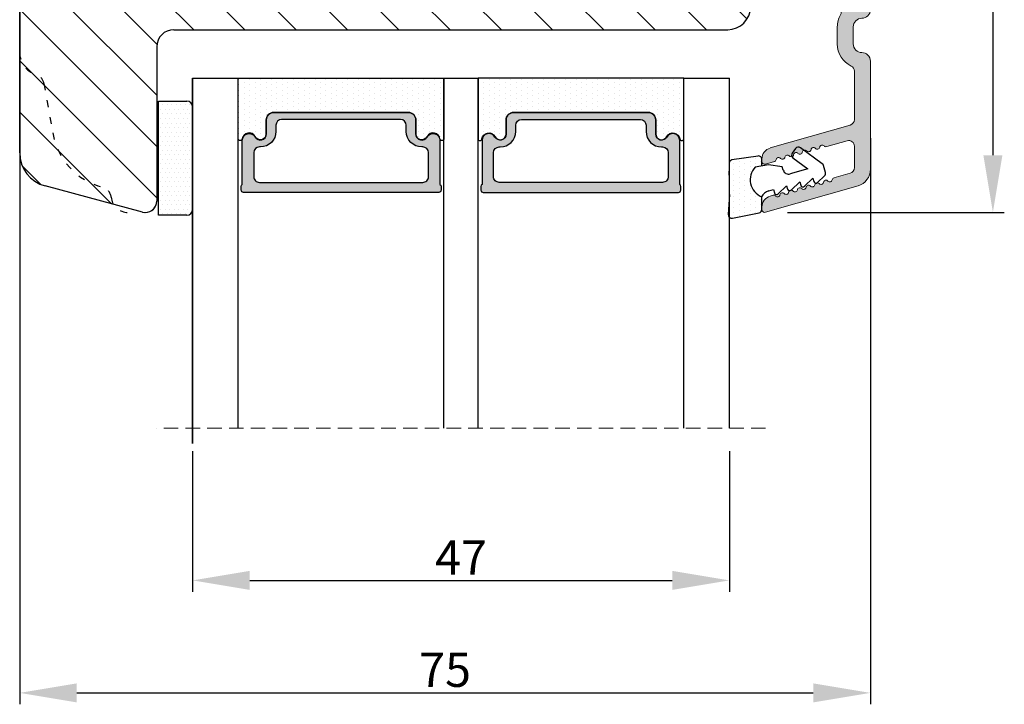
# Model space of a CAD drawing. Units: millimetres. Extents: x 63 to 2717, y -2927 to -130.
# Drawn here: x 2378 to 2464, y -471 to -411 of the extents above; entities that cross this region are included whole.
import ezdxf

# ---------------------------------------------------------------- set-up
doc = ezdxf.new("R2010")
doc.units = ezdxf.units.MM
doc.linetypes.add('ACAD_ISO03W100', pattern=[30, 12, -18])
doc.linetypes.add('HIDDEN', pattern=[1.905, 1.27, -0.635])
doc.layers.get('0').update_dxf_attribs({"lineweight": 0})
doc.layers.get('DEFPOINTS').update_dxf_attribs({"lineweight": 0})
for name, color, linetype, lineweight in [('02 MEASURES', 156, 'Continuous', 13), ('05 SASH', 40, 'Continuous', 25), ('06 SASH HATCH', 40, 'Continuous', 0), ('07 GLASS', 151, 'Continuous', 25), ('10 ALUMINIUM HATCH', 55, 'Continuous', 0), ('13 GASKET', 254, 'Continuous', 25), ('14 GASKET HATCH', 254, 'Continuous', 0), ('19 PV', 7, 'Continuous', 25)]:
    doc.layers.add(name, color=color, linetype=linetype, lineweight=lineweight)
doc.layers.add('1', color=7, linetype='Continuous')
doc.styles.add('M1x1', font='arial.ttf', dxfattribs={"height": 3})
doc.dimstyles.new('M1x1', dxfattribs={"dimscale": 0, "dimtxt": 3, "dimasz": 5, "dimexe": 1, "dimexo": 2, "dimgap": 0.5, "dimtad": 1, "dimdec": 0, "dimdsep": 46, "dimtxsty": 'M1x1', "dimcen": -1, "dimclrd": 256, "dimclre": 256, "dimclrt": 256, "dimazin": 2, "dimtfac": 1, "dimtdec": 0, "dimtmove": 0, "dimatfit": 3, "dimfxl": 1, "dimtolj": 1, "dimarcsym": 0})

# ---------------------------------------------------------------- blocks, each defined once
blk = doc.blocks.new('A$C6E8B79BA')
at = {"layer": '14 GASKET HATCH'}
h = blk.add_hatch(dxfattribs=at)
h.set_pattern_fill('DOTS', color=256, scale=0.3, style=0)
h.paths.add_polyline_path([(2.606, 0.563), (2.708, -0.025), (3.278, -0.025, 0.459342), (3.574, 0.32), (3.227, 2.597, 0.375451), (2.925, 2.851), (2.255, 2.84, -0.010366), (0.212, 2.803), (-1.543, 2.919, 0.49183), (-1.857, 2.563), (-1.402, 0.217, 0.354259), (-1.113, -0.025), (0.049, -0.025, 0.013839), (0, 0, -0.523419)])
at = {"layer": '13 GASKET'}
for p, q in [((0.212, 2.803), (-1.543, 2.919)), ((2.925, 2.851), (2.255, 2.84)), ((3.574, 0.32), (3.227, 2.597)), ((-1.857, 2.563), (-1.402, 0.217)), ((2.811, -0.614), (2.606, 0.563)), ((-1.113, -0.025), (0.049, -0.025)), ((0.526, -0.625), (0.641, -1.028)), ((2.634, -1.809), (2.811, -0.614)), ((2.708, -0.025), (3.278, -0.025)), ((0.264, -1.442), (0.972, -2.182)), ((0.641, -1.028), (0.353, -1.111)), ((0.972, -2.182), (0.684, -2.264)), ((2.446, -4.058), (2.003, -2.51)), ((2.345, -1.892), (2.634, -1.809)), ((0.594, -2.595), (1.303, -3.335)), ((1.303, -3.335), (1.015, -3.418)), ((3.412, -2.744), (2.446, -4.058)), ((2.89, -5.312), (4.298, -3.395)), ((4.234, -2.976), (3.831, -2.68)), ((0.925, -3.749), (1.634, -4.489)), ((1.256, -4.902), (1.839, -5.512)), ((1.634, -4.489), (1.345, -4.571)), ((2.139, -5.593), (2.731, -5.423))]:
    blk.add_line(p, q, dxfattribs=at)
for centre, radius, start, end in [((-1.563, 2.62), 0.3, 86.21389, 190.97135), ((0.353, 52.079), 49.276, 269.83556, 272.21115), ((2.93, 2.552), 0.3, 8.68527, 91), ((1.498, -0.622), 1.622, 46.94576, 157.4595), ((1.498, -0.622), 1.622, 46.94576, 157.4595), ((-1.108, 0.274), 0.3, 190.97135, 271), ((3.278, 0.275), 0.3, 270, 8.68527), ((-0.436, -0.9), 1, 15.9832, 64.16418), ((0.408, -1.303), 0.2, 105.95743, 223.70088), ((0.739, -2.457), 0.2, 105.95769, 223.70114), ((2.483, -2.373), 0.5, 106.01136, 196.01145), ((1.07, -3.61), 0.2, 105.95795, 223.7014), ((3.654, -2.921), 0.3, 53.65116, 143.70064), ((4.056, -3.218), 0.3, 323.69424, 53.65116), ((1.4, -4.764), 0.2, 105.95691, 223.70036), ((2.056, -5.304), 0.3, 223.74031, 286), ((2.648, -5.134), 0.3, 286, 323.69424)]:
    blk.add_arc(centre, radius, start, end, dxfattribs=at)
blk = doc.blocks.new('Aluramme 47rude')
at = {"layer": '10 ALUMINIUM HATCH', "color": 4}
for p, q in [((-18.625, 1.4), (16.125, 1.4)), ((20.626, 1.4), (30.102, 1.4)), ((-16.075, 0), (-17.466, 0)), ((13.675, 0), (-13.675, 0)), ((25.744, 0), (21.513, 0)), ((29.957, 0), (28.084, 0)), ((33.865, -7.781), (31.544, 0.313)), ((-20.121, -6.539), (-19.386, -0.552)), ((-17.962, -0.439), (-18.726, -6.661)), ((-15.575, -6.6), (-15.575, -0.5)), ((-14.175, -0.5), (-14.175, -4.8)), ((14.425, -4.8), (14.425, -0.75)), ((17.625, -0.1), (19.125, -0.1)), ((26.224, -0.362), (28.235, -7.376)), ((28.118, -2.431), (27.604, -0.638)), ((30.438, -0.362), (30.847, -1.79)), ((15.825, -1.659), (15.825, -3.1)), ((19.125, -1.5), (17.625, -1.5)), ((15.625, -3.417), (15.625, -3.3)), ((-9.175, -5.5), (-9.175, -4.65)), ((-8.875, -4.35), (-8.875, -4.35)), ((-8.875, -4.35), (-8.675, -4.35)), ((-8.375, -4.65), (-8.375, -4.801)), ((-8.225, -5.061), (-7.175, -5.667)), ((7.425, -5.667), (8.475, -5.061)), ((8.625, -4.801), (8.625, -4.65)), ((8.925, -4.35), (9.125, -4.35)), ((9.125, -4.35), (9.125, -4.35)), ((9.425, -4.65), (9.425, -5.5)), ((15.625, -4.783), (15.625, -4.9)), ((15.825, -5.1), (15.825, -6.6)), ((-13.175, -5.8), (-9.475, -5.8)), ((9.725, -5.8), (13.425, -5.8)), ((-7.281, -6.85), (-6.992, -6.35)), ((7.531, -6.85), (7.242, -6.35)), ((-19.222, -7.1), (-19.625, -7.1)), ((-7.714, -7.1), (-15.075, -7.1)), ((15.325, -7.1), (7.964, -7.1)), ((29.652, -7.781), (29.431, -7.009)), ((32.378, -7.131), (32.449, -7.376)), ((29.197, -8.1), (29.412, -8.1)), ((33.41, -8.1), (33.625, -8.1))]:
    blk.add_line(p, q, dxfattribs=at)
for centre, radius, start, end in [((-18.625, 0.2), 1.2, 90, 180), ((16.125, 0.65), 0.75, 0, 90), ((20.625, 0.65), 0.75, 90, 180), ((30.102, -0.1), 1.5, 16, 90), ((-19.325, 0.2), 0.5, 180, 243.34745), ((-17.466, -0.5), 0.5, 90, 173), ((-16.075, -0.5), 0.5, 0, 90), ((-13.675, -0.5), 0.5, 90, 180), ((17.625, 0.65), 0.75, 180, 270), ((19.125, 0.65), 0.75, 270, 0), ((21.512, -0.5), 0.5, 90, 154.28072), ((25.744, -0.5), 0.5, 16, 90), ((28.084, -0.5), 0.5, 90, 196), ((29.957, -0.5), 0.5, 16, 90), ((-19.684, -0.515), 0.3, 353, 63.34745), ((13.675, -0.75), 0.75, 0, 90), ((19.125, 0.65), 2.15, 270, 334.28072), ((16.325, -1.659), 0.5, 60.63357, 180), ((17.625, 0.65), 2.15, 240.63357, 270), ((27.907, -2.492), 0.22, 311.583, 16), ((31.058, -1.729), 0.22, 196, 260.417), ((30.985, -2.163), 0.22, 311.583, 80.417), ((31.277, -2.492), 0.22, 131.583, 260.417), ((15.625, -3.1), 0.2, 270, 0), ((15.525, -3.7), 0.3, 306.8699, 70.52878), ((28.199, -2.821), 0.22, 131.583, 260.417), ((28.125, -3.255), 0.22, 311.583, 80.417), ((28.417, -3.584), 0.22, 131.583, 260.417), ((31.204, -2.926), 0.22, 311.583, 80.417), ((31.496, -3.255), 0.22, 131.583, 260.417), ((15.825, -4.1), 0.2, 126.8699, 180), ((15.825, -4.1), 0.2, 180, 233.1301), ((15.525, -4.5), 0.3, 289.47122, 53.1301), ((28.344, -4.018), 0.22, 311.583, 80.417), ((28.636, -4.347), 0.22, 131.583, 260.417), ((31.423, -3.689), 0.22, 311.583, 80.417), ((31.715, -4.018), 0.22, 131.583, 260.417), ((31.642, -4.452), 0.22, 311.583, 80.417), ((-13.175, -4.8), 1, 180, 270), ((-8.875, -4.65), 0.3, 90, 180), ((-8.675, -4.65), 0.3, 0, 90), ((-8.075, -4.801), 0.3, 180, 240), ((8.325, -4.801), 0.3, 300, 0), ((8.925, -4.65), 0.3, 90, 180), ((9.125, -4.65), 0.3, 0, 90), ((13.425, -4.8), 1, 270, 0), ((15.625, -5.1), 0.2, 0, 90), ((28.563, -4.781), 0.22, 311.583, 80.417), ((28.855, -5.11), 0.22, 131.583, 260.417), ((31.934, -4.781), 0.22, 131.583, 260.417), ((31.86, -5.215), 0.22, 311.583, 80.417), ((-9.475, -5.5), 0.3, 270, 0), ((-7.425, -6.1), 0.5, 330, 60), ((7.675, -6.1), 0.5, 120, 210), ((9.725, -5.5), 0.3, 180, 270), ((28.782, -5.544), 0.22, 311.583, 80.417), ((29.074, -5.873), 0.22, 131.583, 260.417), ((32.152, -5.544), 0.22, 131.583, 260.417), ((32.079, -5.978), 0.22, 311.583, 80.417), ((-19.625, -6.6), 0.5, 173, 270), ((-19.222, -6.6), 0.5, 270, 353), ((-15.075, -6.6), 0.5, 180, 270), ((-7.714, -6.6), 0.5, 270, 330), ((7.964, -6.6), 0.5, 210, 270), ((15.325, -6.6), 0.5, 270, 0), ((29.001, -6.307), 0.22, 311.583, 80.417), ((29.293, -6.636), 0.22, 131.583, 260.417), ((29.219, -7.07), 0.22, 16, 80.417), ((32.371, -6.307), 0.22, 131.583, 260.417), ((32.298, -6.741), 0.22, 311.583, 80.417), ((29.197, -7.1), 1, 196, 270), ((32.59, -7.07), 0.22, 131.583, 196), ((33.41, -7.1), 1, 196, 270), ((29.412, -7.85), 0.25, 270, 16), ((33.625, -7.85), 0.25, 270, 16)]:
    blk.add_arc(centre, radius, start, end, dxfattribs=at)
blk = doc.blocks.new('47 mm glas')
h = blk.add_hatch(color=256)
h.paths.add_polyline_path([(-1287.374, -1461.494), (-1287.374, -1461.166, 0.414255), (-1287.574, -1460.966), (-1304.675, -1460.966, 0.414252), (-1304.875, -1461.166), (-1304.875, -1461.494, 0.267967), (-1304.774, -1461.668), (-1304.774, -1465.524, 0.774619), (-1303.649, -1465.815, -0.774589), (-1302.675, -1466.066), (-1302.675, -1466.085), (-1302.675, -1466.086), (-1302.675, -1467.316, 0.414223), (-1302.025, -1467.966), (-1290.224, -1467.966, 0.414223), (-1289.574, -1467.316), (-1289.574, -1466.086), (-1289.574, -1466.085), (-1289.574, -1466.066, -0.774587), (-1288.599, -1465.815, 0.774619), (-1287.474, -1465.524), (-1287.474, -1461.668, 0.26796)])
h.paths.add_polyline_path([(-1266.474, -1465.524), (-1266.474, -1461.668, 0.267967), (-1266.374, -1461.494), (-1266.374, -1461.166, 0.414252), (-1266.574, -1460.966), (-1283.674, -1460.966, 0.414255), (-1283.874, -1461.166), (-1283.874, -1461.494, 0.26796), (-1283.774, -1461.668), (-1283.774, -1465.524, 0.774619), (-1282.649, -1465.815, -0.774587), (-1281.674, -1466.066), (-1281.674, -1466.085), (-1281.674, -1466.086), (-1281.674, -1467.316, 0.414223), (-1281.025, -1467.966), (-1269.224, -1467.966, 0.414223), (-1268.574, -1467.316), (-1268.574, -1466.086), (-1268.574, -1466.085), (-1268.574, -1466.066, -0.774589), (-1267.599, -1465.815, 0.774619)])
h.paths.add_polyline_path([(-1303.775, -1462.346, -0.41422), (-1303.274, -1461.846), (-1288.975, -1461.846, -0.414225), (-1288.474, -1462.346), (-1288.474, -1464.446, -0.414207), (-1288.975, -1464.946), (-1289.064, -1464.946, 0.414209), (-1290.414, -1466.296), (-1290.414, -1466.846, -0.414207), (-1290.915, -1467.346), (-1301.334, -1467.346, -0.414202), (-1301.834, -1466.846), (-1301.834, -1466.296, 0.414209), (-1303.185, -1464.946), (-1303.274, -1464.946, -0.414202), (-1303.775, -1464.446)], flags=16)
h.paths.add_polyline_path([(-1282.774, -1462.346, -0.414225), (-1282.274, -1461.846), (-1267.974, -1461.846, -0.41422), (-1267.474, -1462.346), (-1267.474, -1464.446, -0.414202), (-1267.974, -1464.946), (-1268.064, -1464.946, 0.414209), (-1269.414, -1466.296), (-1269.414, -1466.846, -0.414202), (-1269.914, -1467.346), (-1280.334, -1467.346, -0.414207), (-1280.834, -1466.846), (-1280.834, -1466.296, 0.414209), (-1282.184, -1464.946), (-1282.274, -1464.946, -0.414207), (-1282.774, -1464.446)], flags=16)
at = {"layer": '14 GASKET HATCH'}
h = blk.add_hatch(dxfattribs=at)
h.set_pattern_fill('DOTS', color=256, scale=0.3, angle=270, style=0)
h.paths.add_polyline_path([(-1287.124, -1470.966), (-1287.124, -1465.666, 0.941164), (-1287.463, -1465.646, -0.738655), (-1288.592, -1465.848, 0.78652), (-1289.574, -1466.086), (-1289.574, -1467.316, -0.414224), (-1290.224, -1467.966), (-1302.025, -1467.966, -0.414224), (-1302.675, -1467.316), (-1302.675, -1466.086, 0.78652), (-1303.657, -1465.848, -0.738655), (-1304.786, -1465.646, 0.941164), (-1305.124, -1465.666), (-1305.124, -1470.966)])
h.paths.add_polyline_path([(-1266.124, -1470.966), (-1266.124, -1465.666, 0.941164), (-1266.463, -1465.646, -0.738655), (-1267.592, -1465.848, 0.785583), (-1268.574, -1466.085), (-1268.574, -1466.086), (-1268.574, -1467.316, -0.414223), (-1269.224, -1467.966), (-1281.025, -1467.966, -0.414223), (-1281.674, -1467.316), (-1281.674, -1466.086), (-1281.674, -1466.085, 0.785583), (-1282.657, -1465.848, -0.738655), (-1283.786, -1465.646, 0.941164), (-1284.124, -1465.666), (-1284.124, -1468.316), (-1284.124, -1470.966)])
at = {"color": 7, "linetype": 'HIDDEN', "lineweight": 18}
blk.add_line((-1258.949, -1440.311), (-1312.299, -1440.311), dxfattribs=at)
at = {"layer": '07 GLASS'}
for p, q in [((-1309.125, -1440.311), (-1309.125, -1470.966)), ((-1305.124, -1440.311), (-1305.124, -1470.966)), ((-1287.124, -1440.311), (-1287.124, -1470.966)), ((-1284.124, -1440.311), (-1284.124, -1470.966)), ((-1266.124, -1440.311), (-1266.124, -1470.966)), ((-1262.124, -1440.311), (-1262.124, -1470.966)), ((-1309.125, -1470.966), (-1305.124, -1470.966)), ((-1287.124, -1470.966), (-1284.124, -1470.966)), ((-1266.124, -1470.966), (-1262.124, -1470.966))]:
    blk.add_line(p, q, dxfattribs=at)
at = {"layer": '13 GASKET'}
for points in [[(-1287.124, -1470.966), (-1287.124, -1465.666, 0.941164), (-1287.463, -1465.646, -0.738655), (-1288.592, -1465.848, 0.78652), (-1289.574, -1466.086), (-1289.574, -1467.316, -0.414225), (-1290.224, -1467.966), (-1302.025, -1467.966, -0.414225), (-1302.675, -1467.316), (-1302.675, -1466.086, 0.78652), (-1303.657, -1465.848, -0.738655), (-1304.786, -1465.646, 0.941164), (-1305.124, -1465.666), (-1305.124, -1470.966)], [(-1284.124, -1470.966), (-1284.124, -1465.666, -0.941164), (-1283.786, -1465.646, 0.738655), (-1282.657, -1465.848, -0.78652), (-1281.674, -1466.086), (-1281.674, -1467.316, 0.414225), (-1281.025, -1467.966), (-1269.224, -1467.966, 0.414225), (-1268.574, -1467.316), (-1268.574, -1466.086, -0.78652), (-1267.592, -1465.848, 0.738655), (-1266.463, -1465.646, -0.941164), (-1266.124, -1465.666), (-1266.124, -1470.966)]]:
    blk.add_lwpolyline(points, format="xyb", close=True, dxfattribs=at)
at = {"layer": '19 PV'}
for points in [[(-1290.224, -1467.966, 0.414225), (-1289.574, -1467.316), (-1289.574, -1466.066, -0.774587), (-1288.599, -1465.815, 0.774619), (-1287.474, -1465.524), (-1287.474, -1461.668, 0.26796), (-1287.374, -1461.494), (-1287.374, -1461.166, 0.414255), (-1287.574, -1460.966), (-1304.675, -1460.966, 0.414252), (-1304.875, -1461.166), (-1304.875, -1461.494, 0.267967), (-1304.774, -1461.668), (-1304.774, -1465.524, 0.774619), (-1303.649, -1465.815, -0.774589), (-1302.675, -1466.066), (-1302.675, -1467.316, 0.414225), (-1302.025, -1467.966)], [(-1281.025, -1467.966, -0.414225), (-1281.674, -1467.316), (-1281.674, -1466.066, 0.774587), (-1282.649, -1465.815, -0.774619), (-1283.774, -1465.524), (-1283.774, -1461.668, -0.26796), (-1283.874, -1461.494), (-1283.874, -1461.166, -0.414255), (-1283.674, -1460.966), (-1266.574, -1460.966, -0.414252), (-1266.374, -1461.166), (-1266.374, -1461.494, -0.267967), (-1266.474, -1461.668), (-1266.474, -1465.524, -0.774619), (-1267.599, -1465.815, 0.774589), (-1268.574, -1466.066), (-1268.574, -1467.316, -0.414225), (-1269.224, -1467.966)], [(-1303.775, -1462.346, -0.41422), (-1303.274, -1461.846), (-1288.975, -1461.846, -0.414225), (-1288.474, -1462.346), (-1288.474, -1464.446, -0.414207), (-1288.975, -1464.946), (-1289.064, -1464.946, 0.414209), (-1290.414, -1466.296), (-1290.414, -1466.846, -0.414207), (-1290.915, -1467.346), (-1301.334, -1467.346, -0.414202), (-1301.834, -1466.846), (-1301.834, -1466.296, 0.414209), (-1303.185, -1464.946), (-1303.274, -1464.946, -0.414202), (-1303.775, -1464.446)], [(-1267.474, -1462.346, 0.41422), (-1267.974, -1461.846), (-1282.274, -1461.846, 0.414225), (-1282.774, -1462.346), (-1282.774, -1464.446, 0.414207), (-1282.274, -1464.946), (-1282.184, -1464.946, -0.414209), (-1280.834, -1466.296), (-1280.834, -1466.846, 0.414207), (-1280.334, -1467.346), (-1269.914, -1467.346, 0.414202), (-1269.414, -1466.846), (-1269.414, -1466.296, -0.414209), (-1268.064, -1464.946), (-1267.974, -1464.946, 0.414202), (-1267.474, -1464.446)]]:
    blk.add_lwpolyline(points, format="xyb", close=True, dxfattribs=at)
blk = doc.blocks.new('*D64')
at = {"lineweight": -2, "transparency": 16777216}
for p, q in [((2393.392, -449.258), (2393.392, -461.575)), ((2440.392, -449.258), (2440.392, -461.575)), ((2398.392, -460.575), (2435.392, -460.575))]:
    blk.add_line(p, q, dxfattribs=at)
at = {"transparency": 16777216}
for points in [[(2398.392, -459.741), (2398.392, -461.408), (2393.392, -460.575)], [(2435.392, -461.408), (2435.392, -459.741), (2440.392, -460.575)]]:
    blk.add_solid(points, dxfattribs=at)
at = {"layer": 'DEFPOINTS', "color": 0, "transparency": 16777216}
for p in [(2393.392, -447.258), (2440.392, -447.258), (2440.392, -460.575)]:
    blk.add_point(p, dxfattribs=at)
at = {"transparency": 16777216, "insert": (2416.892, -458.575), "char_height": 3, "attachment_point": 5, "style": 'M1x1'}
blk.add_mtext('\\A1;47', dxfattribs=at)
blk = doc.blocks.new('*D67')
at = {"lineweight": -2, "transparency": 16777216}
for p, q in [((2441.183, -373.361), (2464.47, -373.361)), ((2463.47, -378.361), (2463.47, -423.357)), ((2445.496, -428.357), (2464.47, -428.357))]:
    blk.add_line(p, q, dxfattribs=at)
at = {"transparency": 16777216}
for points in [[(2464.304, -378.361), (2462.637, -378.361), (2463.47, -373.361)], [(2462.637, -423.357), (2464.304, -423.357), (2463.47, -428.357)]]:
    blk.add_solid(points, dxfattribs=at)
at = {"layer": 'DEFPOINTS', "color": 0, "transparency": 16777216}
for p in [(2439.183, -373.361), (2443.496, -428.357), (2463.47, -428.357)]:
    blk.add_point(p, dxfattribs=at)
at = {"transparency": 16777216, "insert": (2461.445, -400.859), "char_height": 3, "attachment_point": 5, "rotation": 90, "style": 'M1x1'}
blk.add_mtext('\\A1;55', dxfattribs=at)
blk = doc.blocks.new('*D68')
at = {"layer": '02 MEASURES', "lineweight": -2, "transparency": 16777216}
for p, q in [((2378.246, -405.22), (2378.246, -471.423)), ((2452.746, -421.846), (2452.746, -471.423)), ((2383.246, -470.423), (2447.746, -470.423))]:
    blk.add_line(p, q, dxfattribs=at)
at = {"layer": '02 MEASURES', "transparency": 16777216}
for points in [[(2383.246, -469.59), (2383.246, -471.257), (2378.246, -470.423)], [(2447.746, -471.257), (2447.746, -469.59), (2452.746, -470.423)]]:
    blk.add_solid(points, dxfattribs=at)
at = {"layer": 'DEFPOINTS', "color": 0, "transparency": 16777216}
for p in [(2378.246, -403.22), (2452.746, -419.846), (2452.746, -470.423)]:
    blk.add_point(p, dxfattribs=at)
at = {"layer": '02 MEASURES', "transparency": 16777216, "insert": (2415.496, -468.398), "char_height": 3, "attachment_point": 5, "style": 'M1x1'}
blk.add_mtext('\\A1;75', dxfattribs=at)

msp = doc.modelspace()

# ---------------------------------------------------------------- hatches: boundary and pattern name
at = {"layer": '06 SASH HATCH'}
h = msp.add_hatch(dxfattribs=at)
h.set_pattern_fill('ANSI31', color=256, angle=180, style=0)
h.set_pattern_definition([(135, (1782.783, -367.42), (2.245064, 2.245064), [])])
h.paths.add_polyline_path([(2440.246, -412.361), (2391.746, -412.361, 0.414214), (2390.246, -413.861), (2390.246, -427.361, -0.493145), (2388.987, -428.326), (2386.472, -427.653, -0.112584), (2386.255, -427.022, 0.310809), (2385.516, -426.163, -0.292612), (2381.135, -421.402), (2380.37, -417.061, 0.283509), (2379.672, -416.276, -0.331271), (2378.246, -414.361), (2378.246, -393.229, -0.388879), (2380.985, -390.241), (2391.046, -389.361), (2391.046, -395.861), (2395.046, -395.861), (2395.046, -389.011), (2395.246, -388.993), (2395.246, -378.674, -0.388879), (2396.616, -377.18), (2405.916, -376.366, -0.440011), (2407.546, -377.861), (2407.546, -379.361), (2424.846, -379.361), (2424.846, -374.861, -0.414214), (2426.346, -373.361), (2430.31, -373.361, -0.341999), (2432.246, -374.861, 0.341999), (2434.183, -376.361), (2435.31, -376.361, 0.341999), (2437.246, -374.861, -0.341999), (2439.183, -373.361), (2439.246, -373.361, -0.414214), (2442.246, -376.361), (2442.246, -410.361, -0.414214)])
h.paths.add_polyline_path([(2380.47, -426.044, -0.339454), (2378.246, -423.146), (2378.246, -414.361, 0.331271), (2379.672, -416.276, -0.283509), (2380.37, -417.061), (2381.135, -421.402, 0.292612), (2385.516, -426.163, -0.310809), (2386.255, -427.022, 0.112584), (2386.472, -427.653)], flags=16)
at = {"layer": '10 ALUMINIUM HATCH'}
msp.add_hatch(color=256, dxfattribs=at).paths.add_polyline_path([(2452.746, -375.857), (2452.746, -410.607, -0.414214), (2451.996, -411.357, 0.414214), (2451.246, -412.107), (2451.246, -413.607, 0.414214), (2451.996, -414.357, -0.414214), (2452.746, -415.107), (2452.746, -424.584, -0.334595), (2451.66, -426.026), (2443.565, -428.347, -0.498582), (2443.246, -428.107), (2443.246, -427.892, -0.334595), (2443.971, -426.931), (2444.216, -426.861, -0.288716), (2444.441, -426.926, 0.629941), (2444.822, -426.817, -0.629941), (2445.204, -426.707, 0.629941), (2445.585, -426.598, -0.629941), (2445.967, -426.488, 0.629941), (2446.348, -426.379, -0.629941), (2446.73, -426.27, 0.629941), (2447.111, -426.16, -0.629941), (2447.493, -426.051, 0.629941), (2447.874, -425.941, -0.629941), (2448.256, -425.832, 0.629941), (2448.637, -425.723, -0.629941), (2449.019, -425.613, 0.629941), (2449.4, -425.504, -0.288716), (2449.557, -425.329), (2450.984, -424.92, 0.334595), (2451.346, -424.439), (2451.346, -422.567, 0.498582), (2450.708, -422.086), (2448.915, -422.6, -0.288716), (2448.69, -422.535, 0.629941), (2448.308, -422.644, -0.629941), (2447.927, -422.754, 0.629941), (2447.545, -422.863, -0.629941), (2447.164, -422.972, 0.629941), (2446.782, -423.082, -0.629941), (2446.401, -423.191, 0.629941), (2446.019, -423.3, -0.629941), (2445.638, -423.41, 0.629941), (2445.256, -423.519, -0.629941), (2444.875, -423.629, 0.629941), (2444.493, -423.738, -0.288716), (2444.337, -423.913), (2443.565, -424.134, -0.498582), (2443.246, -423.894), (2443.246, -423.679, -0.334595), (2443.971, -422.718), (2450.984, -420.706, 0.334595), (2451.346, -420.226), (2451.346, -415.994, 0.288071), (2451.063, -415.544, -0.288071), (2449.846, -413.607), (2449.846, -412.107, -0.128841), (2450.123, -411.052, 0.57367), (2449.687, -410.307), (2448.246, -410.307, -0.414214), (2448.046, -410.107), (2447.929, -410.107, -0.598837), (2447.406, -410.187, 0.236068), (2447.246, -410.107, 0.236068), (2447.086, -410.187, -0.598837), (2446.563, -410.107), (2446.446, -410.107, -0.414214), (2446.246, -410.307), (2444.746, -410.307, -0.414214), (2444.246, -409.807), (2444.246, -402.446, -0.267949), (2444.496, -402.013), (2444.996, -401.724, -0.414214), (2445.679, -401.907), (2446.286, -402.957, 0.267949), (2446.545, -403.107), (2446.696, -403.107, -0.414214), (2446.996, -403.407), (2446.996, -403.607, -0.414214), (2446.696, -403.907), (2445.846, -403.907, 0.414214), (2445.546, -404.207), (2445.546, -407.907, 0.414214), (2446.546, -408.907), (2450.596, -408.907, 0.414214), (2451.346, -408.157), (2451.346, -380.807, 0.414214), (2450.846, -380.307), (2446.546, -380.307, 0.414214), (2445.546, -381.307), (2445.546, -385.007, 0.414214), (2445.846, -385.307), (2446.696, -385.307, -0.414214), (2446.996, -385.607), (2446.996, -385.807, -0.414214), (2446.696, -386.107), (2446.545, -386.107, 0.267949), (2446.286, -386.257), (2445.679, -387.307, -0.414214), (2444.996, -387.49), (2444.496, -387.201, -0.267949), (2444.246, -386.768), (2444.246, -379.407, -0.414214), (2444.746, -378.907), (2450.846, -378.907, 0.414214), (2451.346, -378.407), (2451.346, -377.017, 0.378866), (2450.907, -376.52), (2444.685, -375.756, -0.378866), (2444.246, -375.26), (2444.246, -374.857, -0.450467), (2444.807, -374.361), (2450.795, -375.096, 0.316966), (2451.099, -374.933, -0.283667), (2451.546, -374.657, -0.414214)])
at = {"layer": '14 GASKET HATCH', "linetype": 'ByBlock'}
h = msp.add_hatch(dxfattribs=at)
h.set_pattern_fill('DOTS', color=256, scale=0.25, angle=360, style=0)
h.set_pattern_definition([(360, (-927.09913, -214.95046), (0.1984375, 0.396875), [0, -0.396875])])
h.paths.add_polyline_path([(2393.392, -428.103), (2393.392, -419.103, 0.414214), (2392.892, -418.603), (2390.392, -418.603), (2390.392, -428.56), (2390.392, -428.603), (2392.892, -428.603, 0.414214)])

# ---------------------------------------------------------------- linework, layer by layer
at = {"layer": '05 SASH', "linetype": 'Continuous', "lineweight": 25}
for p, q in [((2378.246, -423.146), (2378.246, -393.229)), ((2391.746, -412.361), (2440.246, -412.361)), ((2390.246, -413.861), (2390.246, -427.361)), ((2388.987, -428.326), (2380.47, -426.044))]:
    msp.add_line(p, q, dxfattribs=at)
at = {"layer": '05 SASH', "linetype": 'ACAD_ISO03W100', "lineweight": 25, "ltscale": 0.05}
msp.add_line((2380.37, -417.061), (2381.135, -421.402), dxfattribs=at)
at = {"layer": '05 SASH', "linetype": 'Continuous', "lineweight": 25}
for centre, radius, start, end in [((2440.246, -410.361), 2, 270, 0), ((2391.746, -413.861), 1.5, 90, 180), ((2381.246, -423.146), 3, 180, 255), ((2389.246, -427.361), 1, 255, 0), ((2389.246, -427.361), 1, 270, 0)]:
    msp.add_arc(centre, radius, start, end, dxfattribs=at)
at = {"layer": '05 SASH', "linetype": 'ACAD_ISO03W100', "lineweight": 25, "ltscale": 0.05}
for centre, radius, start, end in [((2380.246, -414.361), 2, 180, 253.31412), ((2379.385, -417.234), 1, 10, 73.31412), ((2387.044, -420.361), 6, 190, 255.24037), ((2385.261, -427.13), 1, 6.17749, 75.24037), ((2387.746, -426.861), 1.5, 186.17749, 270)]:
    msp.add_arc(centre, radius, start, end, dxfattribs=at)
at = {"layer": '07 GLASS'}
for p, q in [((2393.392, -416.603), (2393.392, -448.603)), ((2393.392, -448.603), (2393.392, -416.603)), ((2393.392, -416.603), (2393.392, -448.603)), ((2393.392, -448.603), (2393.392, -416.603))]:
    msp.add_line(p, q, dxfattribs=at)
at = {"layer": '13 GASKET', "linetype": 'ByBlock'}
for p, q in [((2390.392, -418.603), (2392.892, -418.603)), ((2390.392, -428.603), (2390.392, -418.603)), ((2393.392, -419.103), (2393.392, -427.589)), ((2393.392, -427.589), (2393.392, -428.103)), ((2392.892, -428.603), (2390.392, -428.603))]:
    msp.add_line(p, q, dxfattribs=at)
for centre, start, end in [((2392.892, -419.103), 0, 90), ((2392.892, -419.103), 0, 90), ((2392.892, -428.103), 270, 0), ((2392.892, -428.103), 270, 0)]:
    msp.add_arc(centre, 0.5, start, end, dxfattribs=at)

# ---------------------------------------------------------------- block references
at = {"xscale": -1, "rotation": 180}
msp.add_blockref('47 mm glas', (3702.516, -1887.57), dxfattribs=at)
at = {"layer": '1', "lineweight": 9, "rotation": 90.00000000000064}
msp.add_blockref('A$C6E8B79BA', (2443.221, -426.994), dxfattribs=at)
at = {"layer": '10 ALUMINIUM HATCH', "transparency": 33554687, "rotation": 270.0000000000006}
msp.add_blockref('Aluramme 47rude', (2451.346, -394.482), dxfattribs=at)

# ---------------------------------------------------------------- dimensions: what is measured, and where the dimension line sits
for base, p1, p2, angle, picture, middle in [((2463.47, -428.357), (2439.183, -373.361), (2443.496, -428.357), 90, '*D67', (2461.445, -400.859)), ((2440.392, -460.575), (2393.392, -447.258), (2440.392, -447.258), 180, '*D64', (2416.892, -458.575))]:
    dim = msp.add_linear_dim(base=base, p1=p1, p2=p2, angle=angle, dimstyle='M1x1', override={"dimscale": 1})
    dim.commit()
    dim.dimension.update_dxf_attribs({"geometry": picture, "text_midpoint": middle})
at = {"layer": '02 MEASURES'}
dim = msp.add_linear_dim(base=(2452.746307859, -470.423177513), p1=(2378.246307859, -403.219831631), p2=(2452.746307859, -419.845884804), dimstyle='M1x1', override={"dimscale": 1}, dxfattribs=at)
dim.commit()
dim.dimension.update_dxf_attribs({"geometry": '*D68', "text_midpoint": (2415.496307859, -468.397677513)})

doc.saveas('drawing.dxf')
